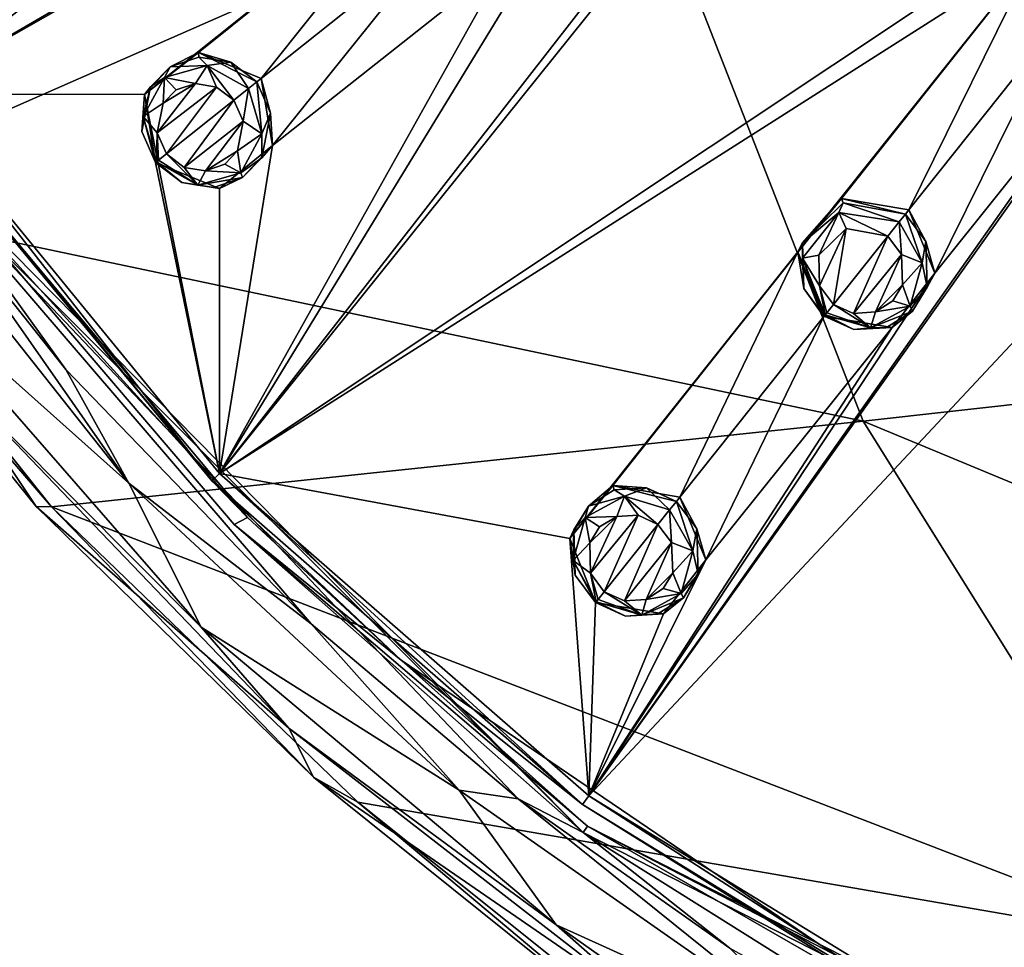
# Model space of a CAD drawing. Units: millimetres. Extents: x -70 to 70, y -195 to 70.
# Drawn here: x -53 to -30, y -57 to -36 of the extents above; entities that cross this region are included whole.
import ezdxf

# ---------------------------------------------------------------- set-up
doc = ezdxf.new("R2010")
doc.units = ezdxf.units.MM
doc.header["$LTSCALE"] = 52.148148
for name, color, linetype in [('16', 7, 'CONTINUOUS'), ('19', 7, 'CONTINUOUS'), ('210', 7, 'CONTINUOUS'), ('22', 7, 'CONTINUOUS'), ('299', 7, 'CONTINUOUS'), ('300', 7, 'CONTINUOUS'), ('301', 7, 'CONTINUOUS'), ('302', 7, 'CONTINUOUS'), ('313', 7, 'CONTINUOUS'), ('314', 7, 'CONTINUOUS'), ('349', 7, 'CONTINUOUS'), ('350', 7, 'CONTINUOUS'), ('351', 7, 'CONTINUOUS'), ('352', 7, 'CONTINUOUS'), ('36', 7, 'CONTINUOUS'), ('397', 7, 'CONTINUOUS'), ('398', 7, 'CONTINUOUS'), ('50', 7, 'CONTINUOUS'), ('51', 7, 'CONTINUOUS'), ('62', 7, 'CONTINUOUS'), ('7', 7, 'CONTINUOUS'), ('701', 7, 'CONTINUOUS'), ('9', 7, 'CONTINUOUS')]:
    doc.layers.add(name, color=color, linetype=linetype)

msp = doc.modelspace()

# ---------------------------------------------------------------- linework, layer by layer
at = {"layer": '16', "linetype": 'Continuous'}
for points in [[(-51.879, -47.333, -11.049), (-57.344, -40.986, -10.24), (-57.483, -40.303, -10.889), (-51.879, -47.333, -11.049)], [(-52.233, -47.323, -10.388), (-57.344, -40.986, -10.24), (-51.879, -47.333, -11.049), (-52.233, -47.323, -10.388)], [(-45.908, -53.491, -10.626), (-52.233, -47.323, -10.388), (-51.879, -47.333, -11.049), (-45.908, -53.491, -10.626)], [(-44.901, -54.066, -11.345), (-45.908, -53.491, -10.626), (-51.879, -47.333, -11.049), (-44.901, -54.066, -11.345)], [(-38.295, -59.599, -11.004), (-45.908, -53.491, -10.626), (-44.901, -54.066, -11.345), (-38.295, -59.599, -11.004)], [(-36.351, -60.89, -11.795), (-38.295, -59.599, -11.004), (-44.901, -54.066, -11.345), (-36.351, -60.89, -11.795)]]:
    msp.add_3dface(points, dxfattribs=at)
at = {"layer": '19', "linetype": 'Continuous'}
for points in [[(-13.349, -28.988, -30.342), (-11.713, -42.96, -29.416), (-38.61, -32.007, -23.512), (-13.349, -28.988, -30.342)], [(-57.483, -40.303, -10.889), (-61.876, -33.128, -10.823), (-38.61, -32.007, -23.512), (-57.483, -40.303, -10.889)], [(-57.483, -40.303, -10.889), (-38.61, -32.007, -23.512), (-33.38, -45.377, -22.832), (-57.483, -40.303, -10.889)], [(-38.61, -32.007, -23.512), (-11.713, -42.96, -29.416), (-33.38, -45.377, -22.832), (-38.61, -32.007, -23.512)], [(-51.879, -47.333, -11.049), (-57.483, -40.303, -10.889), (-33.38, -45.377, -22.832), (-51.879, -47.333, -11.049)], [(-11.713, -42.96, -29.416), (-9.299, -55.369, -28.064), (-33.38, -45.377, -22.832), (-11.713, -42.96, -29.416)], [(-51.879, -47.333, -11.049), (-33.38, -45.377, -22.832), (-25.896, -57.349, -22.015), (-51.879, -47.333, -11.049)], [(-33.38, -45.377, -22.832), (-9.299, -55.369, -28.064), (-25.896, -57.349, -22.015), (-33.38, -45.377, -22.832)], [(-44.901, -54.066, -11.345), (-51.879, -47.333, -11.049), (-25.896, -57.349, -22.015), (-44.901, -54.066, -11.345)], [(-36.351, -60.89, -11.795), (-44.901, -54.066, -11.345), (-25.896, -57.349, -22.015), (-36.351, -60.89, -11.795)], [(-36.351, -60.89, -11.795), (-25.896, -57.349, -22.015), (-18.009, -69.021, -20.973), (-36.351, -60.89, -11.795)]]:
    msp.add_3dface(points, dxfattribs=at)
at = {"layer": '210', "linetype": 'Continuous'}
for points in [[(-49.337, -38.127, 2.923), (-49.473, -38.808, 2.717), (-48.603, -37.681, 3.254), (-49.337, -38.127, 2.923)], [(-48.603, -37.681, 3.254), (-49.473, -38.808, 2.717), (-48.12, -37.763, 3.381), (-48.603, -37.681, 3.254)], [(-49.038, -37.827, 3.086), (-49.337, -38.127, 2.923), (-48.603, -37.681, 3.254), (-49.038, -37.827, 3.086)], [(-49.473, -38.808, 2.717), (-49.26, -39.289, 2.665), (-48.12, -37.763, 3.381), (-49.473, -38.808, 2.717)], [(-49.26, -39.289, 2.665), (-47.726, -38.065, 3.427), (-48.12, -37.763, 3.381), (-49.26, -39.289, 2.665)], [(-48.858, -39.595, 2.713), (-47.726, -38.065, 3.427), (-49.26, -39.289, 2.665), (-48.858, -39.595, 2.713)], [(-47.514, -38.538, 3.377), (-47.726, -38.065, 3.427), (-48.858, -39.595, 2.713), (-47.514, -38.538, 3.377)], [(-48.369, -39.672, 2.843), (-47.514, -38.538, 3.377), (-48.858, -39.595, 2.713), (-48.369, -39.672, 2.843)], [(-47.641, -39.214, 3.175), (-47.514, -38.538, 3.377), (-48.369, -39.672, 2.843), (-47.641, -39.214, 3.175)], [(-47.934, -39.518, 3.012), (-47.641, -39.214, 3.175), (-48.369, -39.672, 2.843), (-47.934, -39.518, 3.012)], [(-34.392, -41.593, 5.95), (-34.375, -42.293, 5.773), (-33.767, -40.985, 6.235), (-34.392, -41.593, 5.95)], [(-34.375, -42.293, 5.773), (-34.06, -42.716, 5.728), (-33.767, -40.985, 6.235), (-34.375, -42.293, 5.773)], [(-34.06, -42.716, 5.728), (-32.822, -41.163, 6.383), (-33.767, -40.985, 6.235), (-34.06, -42.716, 5.728)], [(-33.6, -42.924, 5.769), (-32.822, -41.163, 6.383), (-34.06, -42.716, 5.728), (-33.6, -42.924, 5.769)], [(-32.511, -41.579, 6.34), (-32.822, -41.163, 6.383), (-33.6, -42.924, 5.769), (-32.511, -41.579, 6.34)], [(-33.103, -42.889, 5.881), (-32.511, -41.579, 6.34), (-33.6, -42.924, 5.769), (-33.103, -42.889, 5.881)], [(-32.486, -42.272, 6.167), (-32.511, -41.579, 6.34), (-33.103, -42.889, 5.881), (-32.486, -42.272, 6.167)], [(-32.708, -42.639, 6.026), (-32.486, -42.272, 6.167), (-33.103, -42.889, 5.881), (-32.708, -42.639, 6.026)], [(-39.616, -48.149, 2.923), (-39.598, -48.843, 2.717), (-38.999, -47.551, 3.254), (-39.616, -48.149, 2.923)], [(-39.392, -47.79, 3.086), (-39.616, -48.149, 2.923), (-38.999, -47.551, 3.254), (-39.392, -47.79, 3.086)], [(-39.598, -48.843, 2.717), (-39.283, -49.265, 2.665), (-38.511, -47.524, 3.381), (-39.598, -48.843, 2.717)], [(-38.999, -47.551, 3.254), (-39.598, -48.843, 2.717), (-38.511, -47.524, 3.381), (-38.999, -47.551, 3.254)], [(-39.283, -49.265, 2.665), (-38.059, -47.731, 3.427), (-38.511, -47.524, 3.381), (-39.283, -49.265, 2.665)], [(-38.823, -49.474, 2.713), (-38.059, -47.731, 3.427), (-39.283, -49.265, 2.665), (-38.823, -49.474, 2.713)], [(-37.748, -48.145, 3.377), (-38.059, -47.731, 3.427), (-38.823, -49.474, 2.713), (-37.748, -48.145, 3.377)], [(-38.328, -49.44, 2.843), (-37.748, -48.145, 3.377), (-38.823, -49.474, 2.713), (-38.328, -49.44, 2.843)], [(-37.721, -48.832, 3.175), (-37.748, -48.145, 3.377), (-38.328, -49.44, 2.843), (-37.721, -48.832, 3.175)], [(-37.939, -49.193, 3.012), (-37.721, -48.832, 3.175), (-38.328, -49.44, 2.843), (-37.939, -49.193, 3.012)]]:
    msp.add_3dface(points, dxfattribs=at)
at = {"layer": '22', "linetype": 'Continuous'}
for points in [[(-54.312, -44.211, -2.146), (-57.344, -40.986, -10.24), (-52.233, -47.323, -10.388), (-54.312, -44.211, -2.146)], [(-46.475, -52.374, -2.576), (-54.312, -44.211, -2.146), (-52.233, -47.323, -10.388), (-46.475, -52.374, -2.576)], [(-46.475, -52.374, -2.576), (-52.233, -47.323, -10.388), (-45.908, -53.491, -10.626), (-46.475, -52.374, -2.576)], [(-38.079, -58.888, -3.229), (-46.475, -52.374, -2.576), (-45.908, -53.491, -10.626), (-38.079, -58.888, -3.229)], [(-38.079, -58.888, -3.229), (-45.908, -53.491, -10.626), (-38.295, -59.599, -11.004), (-38.079, -58.888, -3.229)]]:
    msp.add_3dface(points, dxfattribs=at)
at = {"layer": '299', "linetype": 'Continuous'}
for points in [[(-39.091, -46.847, 2.051), (-40.072, -48.053, 1.444), (-39.643, -47.313, 2.667), (-39.091, -46.847, 2.051)], [(-39.055, -46.947, 2.854), (-39.091, -46.847, 2.051), (-39.643, -47.313, 2.667), (-39.055, -46.947, 2.854)], [(-37.564, -47.109, 2.342), (-39.091, -46.847, 2.051), (-37.641, -47.206, 3.047), (-37.564, -47.109, 2.342)], [(-37.641, -47.206, 3.047), (-39.091, -46.847, 2.051), (-38.321, -46.897, 2.995), (-37.641, -47.206, 3.047)], [(-38.321, -46.897, 2.995), (-39.091, -46.847, 2.051), (-39.055, -46.947, 2.854), (-38.321, -46.897, 2.995)], [(-39.643, -47.313, 2.667), (-40.072, -48.053, 1.444), (-39.975, -47.854, 2.486), (-39.643, -47.313, 2.667)], [(-39.975, -47.854, 2.486), (-40.072, -48.053, 1.444), (-39.945, -48.889, 2.257), (-39.975, -47.854, 2.486)], [(-40.072, -48.053, 1.444), (-39.48, -49.512, 1.142), (-39.945, -48.889, 2.257), (-40.072, -48.053, 1.444)], [(-39.945, -48.889, 2.257), (-39.48, -49.512, 1.142), (-39.48, -49.512, 2.2), (-39.945, -48.889, 2.257)]]:
    msp.add_3dface(points, dxfattribs=at)
at = {"layer": '300', "linetype": 'Continuous'}
for points in [[(-37.564, -47.109, 2.342), (-37.641, -47.206, 3.047), (-37.176, -47.831, 2.99), (-37.564, -47.109, 2.342)], [(-36.968, -48.538, 2.051), (-37.564, -47.109, 2.342), (-37.176, -47.831, 2.99), (-36.968, -48.538, 2.051)], [(-37.146, -48.865, 2.765), (-36.968, -48.538, 2.051), (-37.176, -47.831, 2.99), (-37.146, -48.865, 2.765)], [(-37.931, -49.767, 1.442), (-36.968, -48.538, 2.051), (-37.478, -49.405, 2.585), (-37.931, -49.767, 1.442)], [(-37.478, -49.405, 2.585), (-36.968, -48.538, 2.051), (-37.146, -48.865, 2.765), (-37.478, -49.405, 2.585)], [(-39.48, -49.512, 1.142), (-37.931, -49.767, 1.442), (-39.48, -49.512, 2.2), (-39.48, -49.512, 1.142)], [(-39.48, -49.512, 2.2), (-37.931, -49.767, 1.442), (-38.8, -49.822, 2.253), (-39.48, -49.512, 2.2)], [(-38.065, -49.772, 2.397), (-37.931, -49.767, 1.442), (-37.478, -49.405, 2.585), (-38.065, -49.772, 2.397)], [(-38.8, -49.822, 2.253), (-37.931, -49.767, 1.442), (-38.065, -49.772, 2.397), (-38.8, -49.822, 2.253)]]:
    msp.add_3dface(points, dxfattribs=at)
at = {"layer": '301', "linetype": 'Continuous'}
for points in [[(-48.535, -36.974, 2.051), (-49.76, -37.932, 1.444), (-49.177, -37.306, 2.667), (-48.535, -36.974, 2.051)], [(-48.523, -37.08, 2.854), (-48.535, -36.974, 2.051), (-49.177, -37.306, 2.667), (-48.523, -37.08, 2.854)], [(-47.105, -37.57, 2.342), (-48.535, -36.974, 2.051), (-47.202, -37.647, 3.047), (-47.105, -37.57, 2.342)], [(-47.202, -37.647, 3.047), (-48.535, -36.974, 2.051), (-47.796, -37.194, 2.995), (-47.202, -37.647, 3.047)], [(-47.796, -37.194, 2.995), (-48.535, -36.974, 2.051), (-48.523, -37.08, 2.854), (-47.796, -37.194, 2.995)], [(-49.177, -37.306, 2.667), (-49.76, -37.932, 1.444), (-49.622, -37.759, 2.486), (-49.177, -37.306, 2.667)], [(-49.622, -37.759, 2.486), (-49.76, -37.932, 1.444), (-49.823, -38.774, 2.257), (-49.622, -37.759, 2.486)], [(-49.76, -37.932, 1.444), (-49.508, -39.486, 1.142), (-49.823, -38.774, 2.257), (-49.76, -37.932, 1.444)], [(-49.823, -38.774, 2.257), (-49.508, -39.486, 1.142), (-49.508, -39.486, 2.2), (-49.823, -38.774, 2.257)]]:
    msp.add_3dface(points, dxfattribs=at)
at = {"layer": '302', "linetype": 'Continuous'}
for points in [[(-47.105, -37.57, 2.342), (-47.202, -37.647, 3.047), (-46.887, -38.359, 2.99), (-47.105, -37.57, 2.342)], [(-46.842, -39.095, 2.051), (-47.105, -37.57, 2.342), (-46.887, -38.359, 2.99), (-46.842, -39.095, 2.051)], [(-47.088, -39.374, 2.765), (-46.842, -39.095, 2.051), (-46.887, -38.359, 2.99), (-47.088, -39.374, 2.765)], [(-48.054, -40.079, 1.442), (-46.842, -39.095, 2.051), (-47.532, -39.827, 2.585), (-48.054, -40.079, 1.442)], [(-47.532, -39.827, 2.585), (-46.842, -39.095, 2.051), (-47.088, -39.374, 2.765), (-47.532, -39.827, 2.585)], [(-49.508, -39.486, 1.142), (-48.054, -40.079, 1.442), (-49.508, -39.486, 2.2), (-49.508, -39.486, 1.142)], [(-49.508, -39.486, 2.2), (-48.054, -40.079, 1.442), (-48.913, -39.939, 2.253), (-49.508, -39.486, 2.2)], [(-48.913, -39.939, 2.253), (-48.054, -40.079, 1.442), (-48.185, -40.054, 2.397), (-48.913, -39.939, 2.253)], [(-48.185, -40.054, 2.397), (-48.054, -40.079, 1.442), (-47.532, -39.827, 2.585), (-48.185, -40.054, 2.397)]]:
    msp.add_3dface(points, dxfattribs=at)
at = {"layer": '313', "linetype": 'Continuous'}
for points in [[(-33.879, -40.306, 5.018), (-34.869, -41.521, 4.499), (-34.766, -41.317, 5.506), (-33.879, -40.306, 5.018)], [(-33.836, -40.399, 5.823), (-33.879, -40.306, 5.018), (-34.766, -41.317, 5.506), (-33.836, -40.399, 5.823)], [(-32.345, -40.565, 5.267), (-33.879, -40.306, 5.018), (-32.419, -40.657, 5.988), (-32.345, -40.565, 5.267)], [(-32.419, -40.657, 5.988), (-33.879, -40.306, 5.018), (-33.836, -40.399, 5.823), (-32.419, -40.657, 5.988)], [(-34.766, -41.317, 5.506), (-34.869, -41.521, 4.499), (-34.738, -42.358, 5.31), (-34.766, -41.317, 5.506)], [(-34.869, -41.521, 4.499), (-34.28, -42.991, 4.239), (-34.738, -42.358, 5.31), (-34.869, -41.521, 4.499)], [(-34.738, -42.358, 5.31), (-34.28, -42.991, 4.239), (-34.273, -42.982, 5.261), (-34.738, -42.358, 5.31)]]:
    msp.add_3dface(points, dxfattribs=at)
at = {"layer": '314', "linetype": 'Continuous'}
for points in [[(-32.345, -40.565, 5.267), (-32.419, -40.657, 5.988), (-31.954, -41.281, 5.94), (-32.345, -40.565, 5.267)], [(-31.752, -42.002, 5.018), (-32.345, -40.565, 5.267), (-31.954, -41.281, 5.94), (-31.752, -42.002, 5.018)], [(-31.925, -42.322, 5.747), (-31.752, -42.002, 5.018), (-31.954, -41.281, 5.94), (-31.925, -42.322, 5.747)], [(-32.72, -43.24, 4.497), (-31.752, -42.002, 5.018), (-32.262, -42.87, 5.591), (-32.72, -43.24, 4.497)], [(-32.262, -42.87, 5.591), (-31.752, -42.002, 5.018), (-31.925, -42.322, 5.747), (-32.262, -42.87, 5.591)], [(-34.28, -42.991, 4.239), (-32.72, -43.24, 4.497), (-34.273, -42.982, 5.261), (-34.28, -42.991, 4.239)], [(-34.273, -42.982, 5.261), (-32.72, -43.24, 4.497), (-33.592, -43.291, 5.306), (-34.273, -42.982, 5.261)], [(-32.854, -43.24, 5.429), (-32.72, -43.24, 4.497), (-32.262, -42.87, 5.591), (-32.854, -43.24, 5.429)], [(-33.592, -43.291, 5.306), (-32.72, -43.24, 4.497), (-32.854, -43.24, 5.429), (-33.592, -43.291, 5.306)]]:
    msp.add_3dface(points, dxfattribs=at)
at = {"layer": '349', "linetype": 'Continuous'}
for points in [[(-38.321, -46.897, 2.995), (-39.055, -46.947, 2.854), (-38.825, -47.092, 3.238), (-38.321, -46.897, 2.995)], [(-37.794, -47.399, 3.395), (-38.321, -46.897, 2.995), (-38.825, -47.092, 3.238), (-37.794, -47.399, 3.395)], [(-37.641, -47.206, 3.047), (-38.321, -46.897, 2.995), (-37.794, -47.399, 3.395), (-37.641, -47.206, 3.047)], [(-38.999, -47.551, 3.254), (-38.825, -47.092, 3.238), (-39.718, -47.574, 2.876), (-38.999, -47.551, 3.254)], [(-38.825, -47.092, 3.238), (-39.643, -47.313, 2.667), (-39.718, -47.574, 2.876), (-38.825, -47.092, 3.238)], [(-39.055, -46.947, 2.854), (-39.643, -47.313, 2.667), (-38.825, -47.092, 3.238), (-39.055, -46.947, 2.854)], [(-38.999, -47.551, 3.254), (-38.511, -47.524, 3.381), (-38.825, -47.092, 3.238), (-38.999, -47.551, 3.254)], [(-38.511, -47.524, 3.381), (-38.059, -47.731, 3.427), (-38.825, -47.092, 3.238), (-38.511, -47.524, 3.381)], [(-38.059, -47.731, 3.427), (-37.794, -47.399, 3.395), (-38.825, -47.092, 3.238), (-38.059, -47.731, 3.427)], [(-39.643, -47.313, 2.667), (-39.975, -47.854, 2.486), (-39.718, -47.574, 2.876), (-39.643, -47.313, 2.667)], [(-39.616, -48.149, 2.923), (-39.718, -47.574, 2.876), (-39.994, -48.552, 2.512), (-39.616, -48.149, 2.923)], [(-39.718, -47.574, 2.876), (-39.975, -47.854, 2.486), (-39.994, -48.552, 2.512), (-39.718, -47.574, 2.876)], [(-39.392, -47.79, 3.086), (-38.999, -47.551, 3.254), (-39.718, -47.574, 2.876), (-39.392, -47.79, 3.086)], [(-39.616, -48.149, 2.923), (-39.392, -47.79, 3.086), (-39.718, -47.574, 2.876), (-39.616, -48.149, 2.923)], [(-39.975, -47.854, 2.486), (-39.945, -48.889, 2.257), (-39.994, -48.552, 2.512), (-39.975, -47.854, 2.486)], [(-39.598, -48.843, 2.717), (-39.616, -48.149, 2.923), (-39.994, -48.552, 2.512), (-39.598, -48.843, 2.717)], [(-39.598, -48.843, 2.717), (-39.994, -48.552, 2.512), (-39.465, -49.493, 2.354), (-39.598, -48.843, 2.717)], [(-39.945, -48.889, 2.257), (-39.48, -49.512, 2.2), (-39.994, -48.552, 2.512), (-39.945, -48.889, 2.257)], [(-39.994, -48.552, 2.512), (-39.48, -49.512, 2.2), (-39.465, -49.493, 2.354), (-39.994, -48.552, 2.512)], [(-39.283, -49.265, 2.665), (-39.598, -48.843, 2.717), (-39.426, -49.445, 2.481), (-39.283, -49.265, 2.665)], [(-39.598, -48.843, 2.717), (-39.465, -49.493, 2.354), (-39.426, -49.445, 2.481), (-39.598, -48.843, 2.717)]]:
    msp.add_3dface(points, dxfattribs=at)
at = {"layer": '350', "linetype": 'Continuous'}
for points in [[(-37.641, -47.206, 3.047), (-37.794, -47.399, 3.395), (-37.266, -48.332, 3.239), (-37.641, -47.206, 3.047)], [(-37.176, -47.831, 2.99), (-37.641, -47.206, 3.047), (-37.266, -48.332, 3.239), (-37.176, -47.831, 2.99)], [(-38.059, -47.731, 3.427), (-37.748, -48.145, 3.377), (-37.794, -47.399, 3.395), (-38.059, -47.731, 3.427)], [(-37.794, -47.399, 3.395), (-37.748, -48.145, 3.377), (-37.266, -48.332, 3.239), (-37.794, -47.399, 3.395)], [(-37.146, -48.865, 2.765), (-37.176, -47.831, 2.99), (-37.266, -48.332, 3.239), (-37.146, -48.865, 2.765)], [(-37.748, -48.145, 3.377), (-37.721, -48.832, 3.175), (-37.266, -48.332, 3.239), (-37.748, -48.145, 3.377)], [(-37.721, -48.832, 3.175), (-37.534, -49.309, 2.878), (-37.266, -48.332, 3.239), (-37.721, -48.832, 3.175)], [(-37.534, -49.309, 2.878), (-37.146, -48.865, 2.765), (-37.266, -48.332, 3.239), (-37.534, -49.309, 2.878)], [(-37.721, -48.832, 3.175), (-37.939, -49.193, 3.012), (-37.534, -49.309, 2.878), (-37.721, -48.832, 3.175)], [(-37.478, -49.405, 2.585), (-37.146, -48.865, 2.765), (-37.534, -49.309, 2.878), (-37.478, -49.405, 2.585)], [(-39.283, -49.265, 2.665), (-39.426, -49.445, 2.481), (-38.425, -49.799, 2.513), (-39.283, -49.265, 2.665)], [(-38.823, -49.474, 2.713), (-39.283, -49.265, 2.665), (-38.425, -49.799, 2.513), (-38.823, -49.474, 2.713)], [(-38.328, -49.44, 2.843), (-38.425, -49.799, 2.513), (-37.534, -49.309, 2.878), (-38.328, -49.44, 2.843)], [(-38.425, -49.799, 2.513), (-37.478, -49.405, 2.585), (-37.534, -49.309, 2.878), (-38.425, -49.799, 2.513)], [(-37.939, -49.193, 3.012), (-38.328, -49.44, 2.843), (-37.534, -49.309, 2.878), (-37.939, -49.193, 3.012)], [(-39.48, -49.512, 2.2), (-38.8, -49.822, 2.253), (-39.465, -49.493, 2.354), (-39.48, -49.512, 2.2)], [(-39.426, -49.445, 2.481), (-39.465, -49.493, 2.354), (-38.425, -49.799, 2.513), (-39.426, -49.445, 2.481)], [(-39.465, -49.493, 2.354), (-38.8, -49.822, 2.253), (-38.425, -49.799, 2.513), (-39.465, -49.493, 2.354)], [(-38.328, -49.44, 2.843), (-38.823, -49.474, 2.713), (-38.425, -49.799, 2.513), (-38.328, -49.44, 2.843)], [(-38.065, -49.772, 2.397), (-37.478, -49.405, 2.585), (-38.425, -49.799, 2.513), (-38.065, -49.772, 2.397)], [(-38.8, -49.822, 2.253), (-38.065, -49.772, 2.397), (-38.425, -49.799, 2.513), (-38.8, -49.822, 2.253)]]:
    msp.add_3dface(points, dxfattribs=at)
at = {"layer": '351', "linetype": 'Continuous'}
for points in [[(-48.523, -37.08, 2.854), (-49.177, -37.306, 2.667), (-48.331, -37.272, 3.238), (-48.523, -37.08, 2.854)], [(-47.796, -37.194, 2.995), (-48.523, -37.08, 2.854), (-48.331, -37.272, 3.238), (-47.796, -37.194, 2.995)], [(-47.394, -37.8, 3.395), (-47.796, -37.194, 2.995), (-48.331, -37.272, 3.238), (-47.394, -37.8, 3.395)], [(-47.202, -37.647, 3.047), (-47.796, -37.194, 2.995), (-47.394, -37.8, 3.395), (-47.202, -37.647, 3.047)], [(-49.177, -37.306, 2.667), (-49.622, -37.759, 2.486), (-49.309, -37.543, 2.876), (-49.177, -37.306, 2.667)], [(-48.603, -37.681, 3.254), (-48.331, -37.272, 3.238), (-49.309, -37.543, 2.876), (-48.603, -37.681, 3.254)], [(-48.331, -37.272, 3.238), (-49.177, -37.306, 2.667), (-49.309, -37.543, 2.876), (-48.331, -37.272, 3.238)], [(-48.603, -37.681, 3.254), (-48.12, -37.763, 3.381), (-48.331, -37.272, 3.238), (-48.603, -37.681, 3.254)], [(-48.12, -37.763, 3.381), (-47.726, -38.065, 3.427), (-48.331, -37.272, 3.238), (-48.12, -37.763, 3.381)], [(-47.726, -38.065, 3.427), (-47.394, -37.8, 3.395), (-48.331, -37.272, 3.238), (-47.726, -38.065, 3.427)], [(-49.337, -38.127, 2.923), (-49.309, -37.543, 2.876), (-49.795, -38.435, 2.512), (-49.337, -38.127, 2.923)], [(-49.309, -37.543, 2.876), (-49.622, -37.759, 2.486), (-49.795, -38.435, 2.512), (-49.309, -37.543, 2.876)], [(-49.337, -38.127, 2.923), (-49.038, -37.827, 3.086), (-49.309, -37.543, 2.876), (-49.337, -38.127, 2.923)], [(-49.038, -37.827, 3.086), (-48.603, -37.681, 3.254), (-49.309, -37.543, 2.876), (-49.038, -37.827, 3.086)], [(-49.622, -37.759, 2.486), (-49.823, -38.774, 2.257), (-49.795, -38.435, 2.512), (-49.622, -37.759, 2.486)], [(-49.473, -38.808, 2.717), (-49.337, -38.127, 2.923), (-49.795, -38.435, 2.512), (-49.473, -38.808, 2.717)], [(-49.823, -38.774, 2.257), (-49.508, -39.486, 2.2), (-49.795, -38.435, 2.512), (-49.823, -38.774, 2.257)], [(-49.473, -38.808, 2.717), (-49.795, -38.435, 2.512), (-49.488, -39.471, 2.354), (-49.473, -38.808, 2.717)], [(-49.795, -38.435, 2.512), (-49.508, -39.486, 2.2), (-49.488, -39.471, 2.354), (-49.795, -38.435, 2.512)], [(-49.473, -38.808, 2.717), (-49.488, -39.471, 2.354), (-49.44, -39.432, 2.481), (-49.473, -38.808, 2.717)], [(-49.26, -39.289, 2.665), (-49.473, -38.808, 2.717), (-49.44, -39.432, 2.481), (-49.26, -39.289, 2.665)]]:
    msp.add_3dface(points, dxfattribs=at)
at = {"layer": '352', "linetype": 'Continuous'}
for points in [[(-47.202, -37.647, 3.047), (-47.394, -37.8, 3.395), (-47.087, -38.827, 3.239), (-47.202, -37.647, 3.047)], [(-46.887, -38.359, 2.99), (-47.202, -37.647, 3.047), (-47.087, -38.827, 3.239), (-46.887, -38.359, 2.99)], [(-47.726, -38.065, 3.427), (-47.514, -38.538, 3.377), (-47.394, -37.8, 3.395), (-47.726, -38.065, 3.427)], [(-47.394, -37.8, 3.395), (-47.514, -38.538, 3.377), (-47.087, -38.827, 3.239), (-47.394, -37.8, 3.395)], [(-47.088, -39.374, 2.765), (-46.887, -38.359, 2.99), (-47.087, -38.827, 3.239), (-47.088, -39.374, 2.765)], [(-47.514, -38.538, 3.377), (-47.641, -39.214, 3.175), (-47.087, -38.827, 3.239), (-47.514, -38.538, 3.377)], [(-47.641, -39.214, 3.175), (-47.565, -39.721, 2.878), (-47.087, -38.827, 3.239), (-47.641, -39.214, 3.175)], [(-47.565, -39.721, 2.878), (-47.088, -39.374, 2.765), (-47.087, -38.827, 3.239), (-47.565, -39.721, 2.878)], [(-47.641, -39.214, 3.175), (-47.934, -39.518, 3.012), (-47.565, -39.721, 2.878), (-47.641, -39.214, 3.175)], [(-49.508, -39.486, 2.2), (-48.913, -39.939, 2.253), (-49.488, -39.471, 2.354), (-49.508, -39.486, 2.2)], [(-49.44, -39.432, 2.481), (-49.488, -39.471, 2.354), (-48.543, -40, 2.513), (-49.44, -39.432, 2.481)], [(-49.488, -39.471, 2.354), (-48.913, -39.939, 2.253), (-48.543, -40, 2.513), (-49.488, -39.471, 2.354)], [(-49.26, -39.289, 2.665), (-49.44, -39.432, 2.481), (-48.543, -40, 2.513), (-49.26, -39.289, 2.665)], [(-48.858, -39.595, 2.713), (-49.26, -39.289, 2.665), (-48.543, -40, 2.513), (-48.858, -39.595, 2.713)], [(-47.532, -39.827, 2.585), (-47.088, -39.374, 2.765), (-47.565, -39.721, 2.878), (-47.532, -39.827, 2.585)], [(-48.369, -39.672, 2.843), (-48.858, -39.595, 2.713), (-48.543, -40, 2.513), (-48.369, -39.672, 2.843)], [(-48.369, -39.672, 2.843), (-48.543, -40, 2.513), (-47.565, -39.721, 2.878), (-48.369, -39.672, 2.843)], [(-47.934, -39.518, 3.012), (-48.369, -39.672, 2.843), (-47.565, -39.721, 2.878), (-47.934, -39.518, 3.012)], [(-48.913, -39.939, 2.253), (-48.185, -40.054, 2.397), (-48.543, -40, 2.513), (-48.913, -39.939, 2.253)], [(-48.543, -40, 2.513), (-47.532, -39.827, 2.585), (-47.565, -39.721, 2.878), (-48.543, -40, 2.513)], [(-48.185, -40.054, 2.397), (-47.532, -39.827, 2.585), (-48.543, -40, 2.513), (-48.185, -40.054, 2.397)]]:
    msp.add_3dface(points, dxfattribs=at)
at = {"layer": '36', "linetype": 'Continuous'}
for points in [[(-54.74, -39.785, -0.777), (-39.765, -54.753, -0.864), (-54.595, -39.688, -1.045), (-54.74, -39.785, -0.777)], [(-54.595, -39.688, -1.045), (-39.765, -54.753, -0.864), (-47.722, -47.732, -1.031), (-54.595, -39.688, -1.045)], [(-54.702, -40.244, -0.772), (-51.553, -44.204, -0.758), (-54.74, -39.785, -0.777), (-54.702, -40.244, -0.772)], [(-51.553, -44.204, -0.758), (-45.966, -50, -0.772), (-54.74, -39.785, -0.777), (-51.553, -44.204, -0.758)], [(-45.966, -50, -0.772), (-41.249, -53.988, -0.849), (-54.74, -39.785, -0.777), (-45.966, -50, -0.772)], [(-41.249, -53.988, -0.849), (-39.765, -54.753, -0.864), (-54.74, -39.785, -0.777), (-41.249, -53.988, -0.849)], [(-47.722, -47.732, -1.031), (-39.765, -54.753, -0.864), (-39.663, -54.612, -1.134), (-47.722, -47.732, -1.031)], [(-41.249, -53.988, -0.849), (-36.421, -57.393, -0.975), (-39.765, -54.753, -0.864), (-41.249, -53.988, -0.849)], [(-39.765, -54.753, -0.864), (-20.914, -64.357, -0.849), (-39.663, -54.612, -1.134), (-39.765, -54.753, -0.864)], [(-36.421, -57.393, -0.975), (-29.139, -61.425, -1.033), (-39.765, -54.753, -0.864), (-36.421, -57.393, -0.975)], [(-29.139, -61.425, -1.033), (-20.914, -64.357, -0.849), (-39.765, -54.753, -0.864), (-29.139, -61.425, -1.033)], [(-39.663, -54.612, -1.134), (-20.914, -64.357, -0.849), (-20.85, -64.194, -1.117), (-39.663, -54.612, -1.134)]]:
    msp.add_3dface(points, dxfattribs=at)
at = {"layer": '397', "linetype": 'Continuous'}
for points in [[(-33.836, -40.399, 5.823), (-34.766, -41.317, 5.506), (-33.937, -40.619, 6.109), (-33.836, -40.399, 5.823)], [(-32.564, -40.839, 6.334), (-33.836, -40.399, 5.823), (-33.937, -40.619, 6.109), (-32.564, -40.839, 6.334)], [(-32.419, -40.657, 5.988), (-33.836, -40.399, 5.823), (-32.564, -40.839, 6.334), (-32.419, -40.657, 5.988)], [(-34.392, -41.593, 5.95), (-33.937, -40.619, 6.109), (-34.769, -41.66, 5.669), (-34.392, -41.593, 5.95)], [(-33.937, -40.619, 6.109), (-34.766, -41.317, 5.506), (-34.769, -41.66, 5.669), (-33.937, -40.619, 6.109)], [(-34.392, -41.593, 5.95), (-33.767, -40.985, 6.235), (-33.937, -40.619, 6.109), (-34.392, -41.593, 5.95)], [(-33.767, -40.985, 6.235), (-32.822, -41.163, 6.383), (-33.937, -40.619, 6.109), (-33.767, -40.985, 6.235)], [(-32.822, -41.163, 6.383), (-32.564, -40.839, 6.334), (-33.937, -40.619, 6.109), (-32.822, -41.163, 6.383)], [(-34.766, -41.317, 5.506), (-34.738, -42.358, 5.31), (-34.769, -41.66, 5.669), (-34.766, -41.317, 5.506)], [(-34.375, -42.293, 5.773), (-34.392, -41.593, 5.95), (-34.769, -41.66, 5.669), (-34.375, -42.293, 5.773)], [(-34.375, -42.293, 5.773), (-34.769, -41.66, 5.669), (-34.25, -42.953, 5.443), (-34.375, -42.293, 5.773)], [(-34.738, -42.358, 5.31), (-34.273, -42.982, 5.261), (-34.769, -41.66, 5.669), (-34.738, -42.358, 5.31)], [(-34.769, -41.66, 5.669), (-34.273, -42.982, 5.261), (-34.25, -42.953, 5.443), (-34.769, -41.66, 5.669)], [(-34.06, -42.716, 5.728), (-34.375, -42.293, 5.773), (-34.213, -42.907, 5.549), (-34.06, -42.716, 5.728)], [(-34.375, -42.293, 5.773), (-34.25, -42.953, 5.443), (-34.213, -42.907, 5.549), (-34.375, -42.293, 5.773)]]:
    msp.add_3dface(points, dxfattribs=at)
at = {"layer": '398', "linetype": 'Continuous'}
for points in [[(-32.822, -41.163, 6.383), (-32.511, -41.579, 6.34), (-32.564, -40.839, 6.334), (-32.822, -41.163, 6.383)], [(-32.419, -40.657, 5.988), (-32.564, -40.839, 6.334), (-32.04, -41.77, 6.202), (-32.419, -40.657, 5.988)], [(-32.564, -40.839, 6.334), (-32.511, -41.579, 6.34), (-32.04, -41.77, 6.202), (-32.564, -40.839, 6.334)], [(-31.954, -41.281, 5.94), (-32.419, -40.657, 5.988), (-32.04, -41.77, 6.202), (-31.954, -41.281, 5.94)], [(-31.925, -42.322, 5.747), (-31.954, -41.281, 5.94), (-32.04, -41.77, 6.202), (-31.925, -42.322, 5.747)], [(-32.511, -41.579, 6.34), (-32.486, -42.272, 6.167), (-32.04, -41.77, 6.202), (-32.511, -41.579, 6.34)], [(-32.486, -42.272, 6.167), (-32.314, -42.758, 5.891), (-32.04, -41.77, 6.202), (-32.486, -42.272, 6.167)], [(-32.314, -42.758, 5.891), (-31.925, -42.322, 5.747), (-32.04, -41.77, 6.202), (-32.314, -42.758, 5.891)], [(-32.486, -42.272, 6.167), (-32.708, -42.639, 6.026), (-32.314, -42.758, 5.891), (-32.486, -42.272, 6.167)], [(-32.262, -42.87, 5.591), (-31.925, -42.322, 5.747), (-32.314, -42.758, 5.891), (-32.262, -42.87, 5.591)], [(-34.06, -42.716, 5.728), (-34.213, -42.907, 5.549), (-33.215, -43.255, 5.578), (-34.06, -42.716, 5.728)], [(-33.6, -42.924, 5.769), (-34.06, -42.716, 5.728), (-33.215, -43.255, 5.578), (-33.6, -42.924, 5.769)], [(-33.103, -42.889, 5.881), (-33.215, -43.255, 5.578), (-32.314, -42.758, 5.891), (-33.103, -42.889, 5.881)], [(-33.215, -43.255, 5.578), (-32.262, -42.87, 5.591), (-32.314, -42.758, 5.891), (-33.215, -43.255, 5.578)], [(-32.708, -42.639, 6.026), (-33.103, -42.889, 5.881), (-32.314, -42.758, 5.891), (-32.708, -42.639, 6.026)], [(-34.273, -42.982, 5.261), (-33.592, -43.291, 5.306), (-34.25, -42.953, 5.443), (-34.273, -42.982, 5.261)], [(-34.213, -42.907, 5.549), (-34.25, -42.953, 5.443), (-33.215, -43.255, 5.578), (-34.213, -42.907, 5.549)], [(-34.25, -42.953, 5.443), (-33.592, -43.291, 5.306), (-33.215, -43.255, 5.578), (-34.25, -42.953, 5.443)], [(-33.103, -42.889, 5.881), (-33.6, -42.924, 5.769), (-33.215, -43.255, 5.578), (-33.103, -42.889, 5.881)], [(-32.854, -43.24, 5.429), (-32.262, -42.87, 5.591), (-33.215, -43.255, 5.578), (-32.854, -43.24, 5.429)], [(-33.592, -43.291, 5.306), (-32.854, -43.24, 5.429), (-33.215, -43.255, 5.578), (-33.592, -43.291, 5.306)]]:
    msp.add_3dface(points, dxfattribs=at)
at = {"layer": '50', "linetype": 'Continuous'}
for points in [[(-55.136, -37.925, -0.348), (-36.057, -23.337, 7.862), (-39.026, -20.309, 7.586), (-55.136, -37.925, -0.348)], [(-40.443, -21.011, 7.154), (-55.136, -37.925, -0.348), (-39.026, -20.309, 7.586), (-40.443, -21.011, 7.154)], [(-46.831, -24.066, 5.018), (-55.136, -37.925, -0.348), (-40.443, -21.011, 7.154), (-46.831, -24.066, 5.018)], [(-36.057, -23.337, 7.862), (-55.136, -37.925, -0.348), (-35.227, -26.354, 7.586), (-36.057, -23.337, 7.862)], [(-48.241, -24.761, 4.497), (-55.136, -37.925, -0.348), (-46.831, -24.066, 5.018), (-48.241, -24.761, 4.497)], [(-54.367, -27.692, 2.051), (-55.136, -37.925, -0.348), (-48.241, -24.761, 4.497), (-54.367, -27.692, 2.051)], [(-35.227, -26.354, 7.586), (-55.136, -37.925, -0.348), (-36.472, -27.321, 7.155), (-35.227, -26.354, 7.586)], [(-55.136, -37.925, -0.348), (-49.76, -37.932, 1.444), (-36.472, -27.321, 7.155), (-55.136, -37.925, -0.348)], [(-49.76, -37.932, 1.444), (-43.234, -32.721, 4.499), (-36.472, -27.321, 7.155), (-49.76, -37.932, 1.444)], [(-48.056, -46.571, -0.348), (-28.48, -33.532, 7.586), (-33.528, -28.484, 7.586), (-48.056, -46.571, -0.348)], [(-34.754, -29.483, 7.154), (-48.056, -46.571, -0.348), (-33.528, -28.484, 7.586), (-34.754, -29.483, 7.154)], [(-40.302, -33.883, 5.018), (-48.056, -46.571, -0.348), (-34.754, -29.483, 7.154), (-40.302, -33.883, 5.018)], [(-49.76, -37.932, 1.444), (-48.535, -36.974, 2.051), (-43.234, -32.721, 4.499), (-49.76, -37.932, 1.444)], [(-48.535, -36.974, 2.051), (-47.105, -37.57, 2.342), (-43.234, -32.721, 4.499), (-48.535, -36.974, 2.051)], [(-43.234, -32.721, 4.499), (-47.105, -37.57, 2.342), (-42.987, -34.286, 4.239), (-43.234, -32.721, 4.499)], [(-28.48, -33.532, 7.586), (-48.056, -46.571, -0.348), (-29.478, -34.752, 7.155), (-28.48, -33.532, 7.586)], [(-41.522, -34.875, 4.497), (-48.056, -46.571, -0.348), (-40.302, -33.883, 5.018), (-41.522, -34.875, 4.497)], [(-47.105, -37.57, 2.342), (-46.842, -39.095, 2.051), (-42.987, -34.286, 4.239), (-47.105, -37.57, 2.342)], [(-42.987, -34.286, 4.239), (-46.842, -39.095, 2.051), (-41.522, -34.875, 4.497), (-42.987, -34.286, 4.239)], [(-48.056, -46.571, -0.348), (-40.072, -48.053, 1.444), (-29.478, -34.752, 7.155), (-48.056, -46.571, -0.348)], [(-40.072, -48.053, 1.444), (-34.869, -41.521, 4.499), (-29.478, -34.752, 7.155), (-40.072, -48.053, 1.444)], [(-34.869, -41.521, 4.499), (-33.879, -40.306, 5.018), (-29.478, -34.752, 7.155), (-34.869, -41.521, 4.499)], [(-33.879, -40.306, 5.018), (-32.345, -40.565, 5.267), (-29.478, -34.752, 7.155), (-33.879, -40.306, 5.018)], [(-29.478, -34.752, 7.155), (-32.345, -40.565, 5.267), (-28.892, -36.234, 6.938), (-29.478, -34.752, 7.155)], [(-46.842, -39.095, 2.051), (-48.056, -46.571, -0.348), (-41.522, -34.875, 4.497), (-46.842, -39.095, 2.051)], [(-39.636, -53.919, -0.348), (-23.081, -36.221, 7.862), (-26.349, -35.23, 7.586), (-39.636, -53.919, -0.348)], [(-27.322, -36.478, 7.154), (-39.636, -53.919, -0.348), (-26.349, -35.23, 7.586), (-27.322, -36.478, 7.154)], [(-30.112, -59.763, -0.348), (-23.081, -36.221, 7.862), (-39.636, -53.919, -0.348), (-30.112, -59.763, -0.348)], [(-32.345, -40.565, 5.267), (-31.752, -42.002, 5.018), (-28.892, -36.234, 6.938), (-32.345, -40.565, 5.267)], [(-28.892, -36.234, 6.938), (-31.752, -42.002, 5.018), (-27.322, -36.478, 7.154), (-28.892, -36.234, 6.938)], [(-31.752, -42.002, 5.018), (-39.636, -53.919, -0.348), (-27.322, -36.478, 7.154), (-31.752, -42.002, 5.018)], [(-55.136, -37.925, -0.348), (-48.056, -46.571, -0.348), (-49.76, -37.932, 1.444), (-55.136, -37.925, -0.348)], [(-49.76, -37.932, 1.444), (-48.056, -46.571, -0.348), (-49.508, -39.486, 1.142), (-49.76, -37.932, 1.444)], [(-48.054, -40.079, 1.442), (-48.056, -46.571, -0.348), (-46.842, -39.095, 2.051), (-48.054, -40.079, 1.442)], [(-49.508, -39.486, 1.142), (-48.056, -46.571, -0.348), (-48.054, -40.079, 1.442), (-49.508, -39.486, 1.142)], [(-40.072, -48.053, 1.444), (-39.091, -46.847, 2.051), (-34.869, -41.521, 4.499), (-40.072, -48.053, 1.444)], [(-39.091, -46.847, 2.051), (-37.564, -47.109, 2.342), (-34.869, -41.521, 4.499), (-39.091, -46.847, 2.051)], [(-34.869, -41.521, 4.499), (-37.564, -47.109, 2.342), (-34.28, -42.991, 4.239), (-34.869, -41.521, 4.499)], [(-32.72, -43.24, 4.497), (-39.636, -53.919, -0.348), (-31.752, -42.002, 5.018), (-32.72, -43.24, 4.497)], [(-37.564, -47.109, 2.342), (-36.968, -48.538, 2.051), (-34.28, -42.991, 4.239), (-37.564, -47.109, 2.342)], [(-34.28, -42.991, 4.239), (-36.968, -48.538, 2.051), (-32.72, -43.24, 4.497), (-34.28, -42.991, 4.239)], [(-36.968, -48.538, 2.051), (-39.636, -53.919, -0.348), (-32.72, -43.24, 4.497), (-36.968, -48.538, 2.051)], [(-48.056, -46.571, -0.348), (-39.636, -53.919, -0.348), (-40.072, -48.053, 1.444), (-48.056, -46.571, -0.348)], [(-40.072, -48.053, 1.444), (-39.636, -53.919, -0.348), (-39.48, -49.512, 1.142), (-40.072, -48.053, 1.444)], [(-37.931, -49.767, 1.442), (-39.636, -53.919, -0.348), (-36.968, -48.538, 2.051), (-37.931, -49.767, 1.442)], [(-39.48, -49.512, 1.142), (-39.636, -53.919, -0.348), (-37.931, -49.767, 1.442), (-39.48, -49.512, 1.142)]]:
    msp.add_3dface(points, dxfattribs=at)
at = {"layer": '51', "linetype": 'Continuous'}
for points in [[(-55.335, -38.063, -0.709), (-55.16, -38.327, -1.049), (-48.23, -46.74, -0.709), (-55.335, -38.063, -0.709)], [(-55.16, -38.327, -1.049), (-47.416, -47.573, -1.033), (-48.23, -46.74, -0.709), (-55.16, -38.327, -1.049)], [(-47.416, -47.573, -1.033), (-43.915, -50.825, -1.065), (-48.23, -46.74, -0.709), (-47.416, -47.573, -1.033)], [(-48.23, -46.74, -0.709), (-43.915, -50.825, -1.065), (-39.78, -54.114, -0.709), (-48.23, -46.74, -0.709)], [(-43.915, -50.825, -1.065), (-31.076, -59.552, -1.269), (-39.78, -54.114, -0.709), (-43.915, -50.825, -1.065)], [(-39.78, -54.114, -0.709), (-31.076, -59.552, -1.269), (-30.221, -59.979, -0.709), (-39.78, -54.114, -0.709)]]:
    msp.add_3dface(points, dxfattribs=at)
at = {"layer": '62', "linetype": 'Continuous'}
for points in [[(-55.136, -37.925, -0.348), (-55.335, -38.063, -0.709), (-48.23, -46.74, -0.709), (-55.136, -37.925, -0.348)], [(-48.056, -46.571, -0.348), (-55.136, -37.925, -0.348), (-48.23, -46.74, -0.709), (-48.056, -46.571, -0.348)], [(-48.056, -46.571, -0.348), (-48.23, -46.74, -0.709), (-39.78, -54.114, -0.709), (-48.056, -46.571, -0.348)], [(-39.636, -53.919, -0.348), (-48.056, -46.571, -0.348), (-39.78, -54.114, -0.709), (-39.636, -53.919, -0.348)], [(-39.636, -53.919, -0.348), (-39.78, -54.114, -0.709), (-30.221, -59.979, -0.709), (-39.636, -53.919, -0.348)], [(-30.112, -59.763, -0.348), (-39.636, -53.919, -0.348), (-30.221, -59.979, -0.709), (-30.112, -59.763, -0.348)]]:
    msp.add_3dface(points, dxfattribs=at)
at = {"layer": '7', "linetype": 'Continuous'}
for points in [[(-56.513, -38.718, -1.023), (-50.12, -46.795, -1.055), (-54.702, -40.244, -0.772), (-56.513, -38.718, -1.023)], [(-50.12, -46.795, -1.055), (-56.513, -38.718, -1.023), (-55.629, -41.879, -1.52), (-50.12, -46.795, -1.055)], [(-54.702, -40.244, -0.772), (-50.12, -46.795, -1.055), (-51.553, -44.204, -0.758), (-54.702, -40.244, -0.772)], [(-48.469, -50.075, -1.813), (-50.12, -46.795, -1.055), (-55.629, -41.879, -1.52), (-48.469, -50.075, -1.813)], [(-51.553, -44.204, -0.758), (-50.12, -46.795, -1.055), (-45.966, -50, -0.772), (-51.553, -44.204, -0.758)], [(-50.12, -46.795, -1.055), (-42.593, -53.791, -1.246), (-45.966, -50, -0.772), (-50.12, -46.795, -1.055)], [(-42.593, -53.791, -1.246), (-50.12, -46.795, -1.055), (-48.469, -50.075, -1.813), (-42.593, -53.791, -1.246)], [(-45.966, -50, -0.772), (-42.593, -53.791, -1.246), (-41.249, -53.988, -0.849), (-45.966, -50, -0.772)], [(-40.377, -56.862, -2.389), (-42.593, -53.791, -1.246), (-48.469, -50.075, -1.813), (-40.377, -56.862, -2.389)], [(-42.593, -53.791, -1.246), (-34.183, -59.667, -1.702), (-41.249, -53.988, -0.849), (-42.593, -53.791, -1.246)], [(-34.183, -59.667, -1.702), (-42.593, -53.791, -1.246), (-40.377, -56.862, -2.389), (-34.183, -59.667, -1.702)], [(-41.249, -53.988, -0.849), (-34.183, -59.667, -1.702), (-36.421, -57.393, -0.975), (-41.249, -53.988, -0.849)], [(-31.654, -63.033, -3.14), (-34.183, -59.667, -1.702), (-40.377, -56.862, -2.389), (-31.654, -63.033, -3.14)]]:
    msp.add_3dface(points, dxfattribs=at)
at = {"layer": '701', "linetype": 'Continuous'}
for points in [[(-54.595, -39.688, -1.045), (-47.416, -47.573, -1.033), (-55.16, -38.327, -1.049), (-54.595, -39.688, -1.045)], [(-54.595, -39.688, -1.045), (-47.722, -47.732, -1.031), (-47.416, -47.573, -1.033), (-54.595, -39.688, -1.045)], [(-47.722, -47.732, -1.031), (-43.915, -50.825, -1.065), (-47.416, -47.573, -1.033), (-47.722, -47.732, -1.031)], [(-47.722, -47.732, -1.031), (-39.663, -54.612, -1.134), (-43.915, -50.825, -1.065), (-47.722, -47.732, -1.031)], [(-39.663, -54.612, -1.134), (-31.076, -59.552, -1.269), (-43.915, -50.825, -1.065), (-39.663, -54.612, -1.134)], [(-39.663, -54.612, -1.134), (-20.85, -64.194, -1.117), (-31.076, -59.552, -1.269), (-39.663, -54.612, -1.134)]]:
    msp.add_3dface(points, dxfattribs=at)
at = {"layer": '9', "linetype": 'Continuous'}
for points in [[(-48.469, -50.075, -1.813), (-55.629, -41.879, -1.52), (-54.312, -44.211, -2.146), (-48.469, -50.075, -1.813)], [(-46.475, -52.374, -2.576), (-48.469, -50.075, -1.813), (-54.312, -44.211, -2.146), (-46.475, -52.374, -2.576)], [(-40.377, -56.862, -2.389), (-48.469, -50.075, -1.813), (-46.475, -52.374, -2.576), (-40.377, -56.862, -2.389)], [(-38.079, -58.888, -3.229), (-40.377, -56.862, -2.389), (-46.475, -52.374, -2.576), (-38.079, -58.888, -3.229)], [(-31.654, -63.033, -3.14), (-40.377, -56.862, -2.389), (-38.079, -58.888, -3.229), (-31.654, -63.033, -3.14)]]:
    msp.add_3dface(points, dxfattribs=at)

doc.saveas('drawing.dxf')
